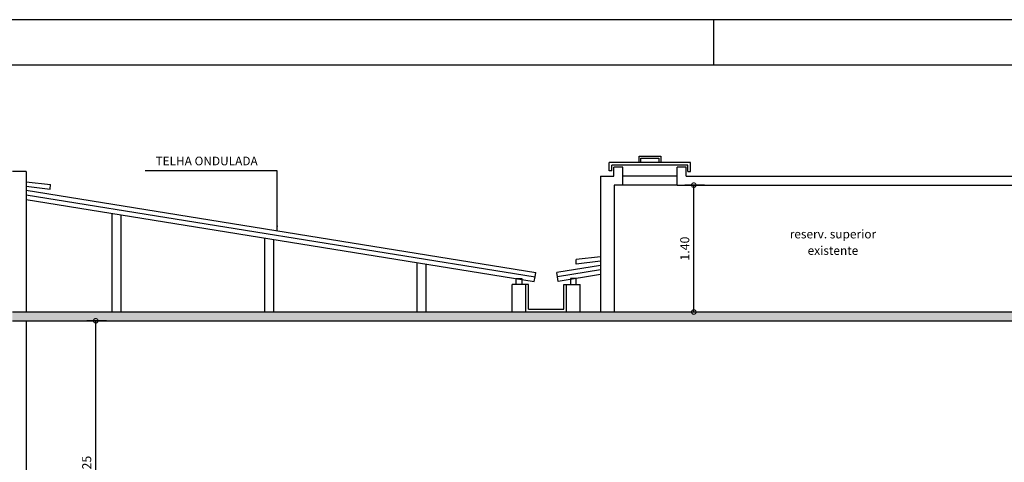
# Model space of a CAD drawing. Extents: x 12 to 169, y -215 to 86.
# Drawn here: x 135 to 146, y 8 to 13 of the extents above; entities that cross this region are included whole.
import ezdxf
from ezdxf.enums import TextEntityAlignment as Align

# ---------------------------------------------------------------- set-up
doc = ezdxf.new("R2010")
doc.units = 0
doc.header["$LTSCALE"] = 0.2
doc.header["$MEASUREMENT"] = 0
doc.layers.get('0').update_dxf_attribs({"linetype": 'CONTINUOUS'})
doc.layers.get('Defpoints').update_dxf_attribs({"linetype": 'CONTINUOUS'})
for name, color, linetype in [('CARIMBO', 2, 'CONTINUOUS'), ('CONSTRUIR', 9, 'CONTINUOUS'), ('cotas', 1, 'CONTINUOUS'), ('PA', 5, 'CONTINUOUS'), ('PAREDE', 5, 'CONTINUOUS'), ('PAREDE_CONSTRUIR', 5, 'CONTINUOUS'), ('TEXTO', 2, 'CONTINUOUS'), ('TRG', 2, 'CONTINUOUS'), ('TXC', 2, 'CONTINUOUS')]:
    doc.layers.add(name, color=color, linetype=linetype)
doc.dimstyles.get("Standard").update_dxf_attribs({"dimtxt": 0.18, "dimasz": 0.18, "dimexe": 0.18, "dimexo": 0.0625, "dimgap": 0.09, "dimtad": 0, "dimtih": 1, "dimtoh": 1, "dimdec": 4, "dimzin": 0, "dimdsep": 46, "dimtxsty": 'Standard', "dimcen": 0.09, "dimadec": 0, "dimazin": 0, "dimtfac": 1, "dimtdec": 4, "dimtofl": 0, "dimtmove": 0, "dimatfit": 3, "dimfxl": 1, "dimtolj": 1, "dimtzin": 0, "dimarcsym": 0})

# ---------------------------------------------------------------- blocks, each defined once
blk = doc.blocks.new('A0')
at = {"color": 0}
blk.add_line((-0.36, 0.831), (-0.36, 0.821), dxfattribs=at)
at = {"color": 1}
blk.add_lwpolyline([(-1.178, -0.01), (-1.178, 0.831), (0.01, 0.831), (0.01, -0.01)], close=True, dxfattribs=at)
at = {"color": 0}
blk.add_lwpolyline([(-1.153, 0.821), (0, 0.821), (0, 0), (-1.153, 0)], close=True, dxfattribs=at)
blk = doc.blocks.new('_DOTSMALL')
at = {"color": 0, "linetype": 'ByBlock', "const_width": 0.5}
blk.add_lwpolyline([(-0.0625, 0, 1), (0.0625, 0, 1)], format="xyb", close=True, dxfattribs=at)
blk = doc.blocks.new('*D649')
at = {"layer": 'cotas', "color": 1, "lineweight": -2, "transparency": 16777216}
for p, q in [((136.398, 9.943), (136.181, 9.943)), ((136.398, 6.693), (136.181, 6.693))]:
    blk.add_line(p, q, dxfattribs=at)
at = {"layer": 'cotas', "lineweight": -2, "transparency": 16777216}
blk.add_line((136.281, 6.693), (136.281, 9.943), dxfattribs=at)
at = {"layer": 'Defpoints', "color": 0, "transparency": 16777216}
for p in [(136.281, 9.943), (136.498, 9.943), (136.498, 6.693)]:
    blk.add_point(p, dxfattribs=at)
at = {"layer": 'cotas', "lineweight": -2, "transparency": 16777216, "xscale": 0.1, "yscale": 0.1, "zscale": 0.1}
for p, rotation in [((136.281, 9.943), 90), ((136.281, 6.693), 270)]:
    blk.add_blockref('_DOTSMALL', p, dxfattribs=dict(at, rotation=rotation))
at = {"layer": 'cotas', "color": 2, "transparency": 16777216, "insert": (136.181, 8.318), "char_height": 0.1, "attachment_point": 5, "rotation": 90}
blk.add_mtext('\\A1;3.25', dxfattribs=at)
blk = doc.blocks.new('*D650')
at = {"layer": 'cotas', "color": 1, "lineweight": -2, "transparency": 16777216}
for p, q in [((143.009, 11.443), (142.791, 11.443)), ((143.009, 10.04), (142.791, 10.04))]:
    blk.add_line(p, q, dxfattribs=at)
at = {"layer": 'cotas', "lineweight": -2, "transparency": 16777216}
blk.add_line((142.891, 10.04), (142.891, 11.443), dxfattribs=at)
at = {"layer": 'Defpoints', "color": 0, "transparency": 16777216}
for p in [(142.891, 11.443), (143.109, 11.443), (143.109, 10.04)]:
    blk.add_point(p, dxfattribs=at)
at = {"layer": 'cotas', "lineweight": -2, "transparency": 16777216, "xscale": 0.1, "yscale": 0.1, "zscale": 0.1}
for p, rotation in [((142.891, 11.443), 90), ((142.891, 10.04), 270)]:
    blk.add_blockref('_DOTSMALL', p, dxfattribs=dict(at, rotation=rotation))
at = {"layer": 'cotas', "color": 2, "transparency": 16777216, "insert": (142.791, 10.741), "char_height": 0.1, "attachment_point": 5, "rotation": 90}
blk.add_mtext('\\A1;1.40', dxfattribs=at)

msp = doc.modelspace()

# ---------------------------------------------------------------- hatches: boundary and pattern name
at = {"layer": 'PAREDE'}
h = msp.add_hatch(dxfattribs=at)
h.set_pattern_fill('AR-CONC', scale=0.002, style=0)
h.set_pattern_definition([(50, (-124.73217, -64.92384), (0.36436934, -0.03187817), [0.0381, -0.4191]), (355, (-124.73217, -64.92384), (-0.07048565, 0.3821133), [0.03048, -0.33528]), (100.451, (-124.7018, -64.9265), (0.293885, 0.35023338), [0.03238, -0.35618]), (46.1842, (-124.73217, -64.82224), (0.5421581, -0.08408466), [0.05715, -0.62865]), (96.6356, (-124.687, -64.82924), (0.4748085, 0.4948511), [0.04857, -0.53427]), (351.184, (-124.73217, -64.82224), (0.4748092, 0.4948502), [0.04572, -0.50292]), (21, (-124.68137, -64.84764), (0.30322976, -0.20453104), [0.0381, -0.4191]), (326, (-124.68137, -64.84764), (0.12360406, 0.36837593), [0.03048, -0.33528]), (71.4514, (-124.6561, -64.86468), (0.426833, 0.1638457), [0.03238, -0.35618]), (37.5, (-124.73217, -64.92384), (0.006177207, 0.16911008), [0, -0.331216, 0, -0.34036, 0, -0.33655]), (7.5, (-124.73217, -64.92384), (0.13363933, 0.20036115), [0, -0.194056, 0, -0.323596, 0, -0.12827]), (327.5, (-124.84545, -64.92384), (0.27118119, -0.01145749), [0, -0.127, 0, -0.39624, 0, -0.52578]), (317.5, (-124.89625, -64.92384), (0.29625836, 0.05085298), [0, -0.1651, 0, -0.263144, 0, -0.37338])])
h.paths.add_polyline_path([(147.16, 9.943), (147.16, 10.043), (135.36, 10.043), (135.36, 9.943)])

# ---------------------------------------------------------------- linework, layer by layer
at = {"layer": 'CARIMBO'}
for p, q in [((136.463, 10.043), (136.463, 11.131)), ((136.563, 10.043), (136.563, 11.115)), ((138.148, 10.043), (138.148, 10.859)), ((138.248, 10.043), (138.248, 10.843)), ((139.833, 10.043), (139.833, 10.588)), ((139.933, 10.043), (139.933, 10.572))]:
    msp.add_line(p, q, dxfattribs=at)
at = {"layer": 'CONSTRUIR'}
for p, q in [((142.706, 11.543), (142.106, 11.543)), ((142.706, 11.443), (142.106, 11.443))]:
    msp.add_line(p, q, dxfattribs=at)
at = {"layer": 'PAREDE'}
for p, q in [((141.86, 11.543), (142.006, 11.543)), ((141.86, 11.543), (141.86, 10.043)), ((142.106, 11.643), (142.006, 11.643)), ((142.006, 11.543), (142.006, 11.643)), ((142.106, 11.543), (142.106, 11.643)), ((142.106, 11.443), (142.106, 11.543)), ((142.806, 11.643), (142.706, 11.643)), ((142.706, 11.543), (142.706, 11.643)), ((142.706, 11.443), (142.706, 11.543)), ((142.806, 11.543), (142.806, 11.643)), ((142.806, 11.543), (147.01, 11.543)), ((142.106, 11.443), (142.01, 11.443)), ((142.01, 11.443), (142.01, 10.043)), ((142.706, 11.443), (147.01, 11.443)), ((141.035, 10.343), (140.885, 10.343)), ((141.035, 10.343), (140.885, 10.343)), ((140.885, 10.043), (140.885, 10.343)), ((141.035, 10.043), (141.035, 10.343)), ((141.485, 10.343), (141.635, 10.343)), ((141.485, 10.343), (141.635, 10.343)), ((141.485, 10.043), (141.485, 10.343)), ((141.635, 10.043), (141.635, 10.343)), ((141.635, 10.043), (141.635, 10.343)), ((135.36, 10.043), (147.16, 10.043)), ((135.36, 9.943), (147.16, 9.943)), ((135.51, 9.943), (135.51, 6.693))]:
    msp.add_line(p, q, dxfattribs=at)
at = {"layer": 'PAREDE', "color": 3}
for p, q in [((135.51, 11.481), (135.78, 11.449)), ((135.51, 11.431), (135.778, 11.399)), ((135.778, 11.399), (135.78, 11.449)), ((141.86, 10.651), (141.591, 10.619)), ((141.592, 10.569), (141.591, 10.619)), ((141.86, 10.601), (141.592, 10.569))]:
    msp.add_line(p, q, dxfattribs=at)
at = {"layer": 'PAREDE', "color": 9}
for p, q in [((135.51, 11.386), (141.144, 10.478)), ((141.136, 10.428), (141.144, 10.478)), ((141.86, 10.556), (141.377, 10.478)), ((141.385, 10.428), (141.377, 10.478))]:
    msp.add_line(p, q, dxfattribs=at)
at = {"layer": 'PAREDE', "color": 4}
for p, q in [((135.51, 11.335), (141.136, 10.428)), ((135.51, 11.284), (141.128, 10.379)), ((141.86, 10.505), (141.385, 10.428)), ((141.86, 10.454), (141.393, 10.379)), ((141.128, 10.379), (141.136, 10.428)), ((141.393, 10.379), (141.385, 10.428))]:
    msp.add_line(p, q, dxfattribs=at)
at = {"layer": 'PAREDE', "color": 2}
for p, q in [((141.065, 10.343), (141.035, 10.343)), ((141.065, 10.073), (141.065, 10.343)), ((141.455, 10.343), (141.485, 10.343)), ((141.455, 10.073), (141.455, 10.343)), ((141.065, 10.073), (141.455, 10.073))]:
    msp.add_line(p, q, dxfattribs=at)
at = {"layer": 'PAREDE', "color": 3}
for points in [[(140.992, 10.343), (140.928, 10.343), (140.928, 10.41), (140.992, 10.41)], [(141.528, 10.343), (141.592, 10.343), (141.592, 10.41), (141.528, 10.41)]]:
    msp.add_lwpolyline(points, close=True, dxfattribs=at)
at = {"layer": 'PAREDE_CONSTRUIR'}
for q in [(135.36, 11.593), (135.51, 10.043)]:
    msp.add_line((135.51, 11.593), q, dxfattribs=at)
at = {"layer": 'TRG'}
for p, q in [((142.856, 11.693), (141.956, 11.693)), ((141.956, 11.603), (141.956, 11.693)), ((142.826, 11.663), (141.986, 11.663)), ((141.986, 11.603), (141.986, 11.663)), ((142.826, 11.593), (142.826, 11.663)), ((142.856, 11.593), (142.856, 11.693)), ((141.986, 11.603), (141.956, 11.603)), ((142.826, 11.593), (142.856, 11.593))]:
    msp.add_line(p, q, dxfattribs=at)
for points in [[(142.286, 11.693), (142.286, 11.763), (142.526, 11.763), (142.526, 11.693)], [(142.306, 11.693), (142.306, 11.743), (142.506, 11.743), (142.506, 11.693)]]:
    msp.add_lwpolyline(points, dxfattribs=at)

# ---------------------------------------------------------------- block references
at = {"layer": 'PA', "xscale": 50, "yscale": 50, "zscale": 50}
msp.add_blockref('A0', (161.11, -28.277), dxfattribs=at)

# ---------------------------------------------------------------- texts
at = {"layer": 'TEXTO', "color": 2}
msp.add_text('TELHA ONDULADA', height=0.09615, dxfattribs=at).set_placement((137.506, 11.662), align=Align.CENTER)
at = {"layer": 'TEXTO', "color": 2, "oblique": -180, "text_generation_flag": 6}
for s, height, p in [('reserv. superior', 0.09615, (144.429, 10.854)), ('existente', 0.0962, (144.429, 10.672))]:
    msp.add_text(s, height=height, rotation=180, dxfattribs=at).set_placement(p, align=Align.CENTER)

# ---------------------------------------------------------------- dimensions: what is measured, and where the dimension line sits
at = {"layer": 'cotas'}
for base, p1, p2, picture, middle in [((142.891, 11.443), (143.109, 10.04), (143.109, 11.443), '*D650', (142.791, 10.741)), ((136.281, 9.943), (136.498, 6.693), (136.498, 9.943), '*D649', (136.181, 8.318))]:
    dim = msp.add_linear_dim(base=base, p1=p1, p2=p2, angle=90, dimstyle='Standard', override={"dimtxt": 0.1, "dimasz": 0.1, "dimexe": 0.1, "dimexo": 0.1, "dimgap": 0.05, "dimtad": 1, "dimtih": 0, "dimtoh": 0, "dimdec": 2, "dimzin": 1, "dimblk1": 'DOTSMALL', "dimblk2": 'DOTSMALL', "dimsah": 1, "dimcen": 2.5, "dimclrd": 256, "dimclre": 1, "dimclrt": 2, "dimtix": 1, "dimtofl": 1, "dimtmove": 1}, dxfattribs=at)
    dim.commit()
    dim.dimension.update_dxf_attribs({"geometry": picture, "text_midpoint": middle})

# ---------------------------------------------------------------- leaders
at = {"layer": 'TXC'}
msp.add_leader([(138.287, 10.946), (138.287, 11.603), (136.826, 11.603)], dimstyle='Standard', override={"dimtxt": 0.1, "dimasz": 0.05, "dimexe": 0.1, "dimexo": 0.03, "dimtad": 1, "dimtih": 0, "dimtoh": 0, "dimdec": 2, "dimclrd": 256, "dimclre": 256, "dimclrt": 2, "dimtix": 1}, dxfattribs=at)

doc.saveas('drawing.dxf')
